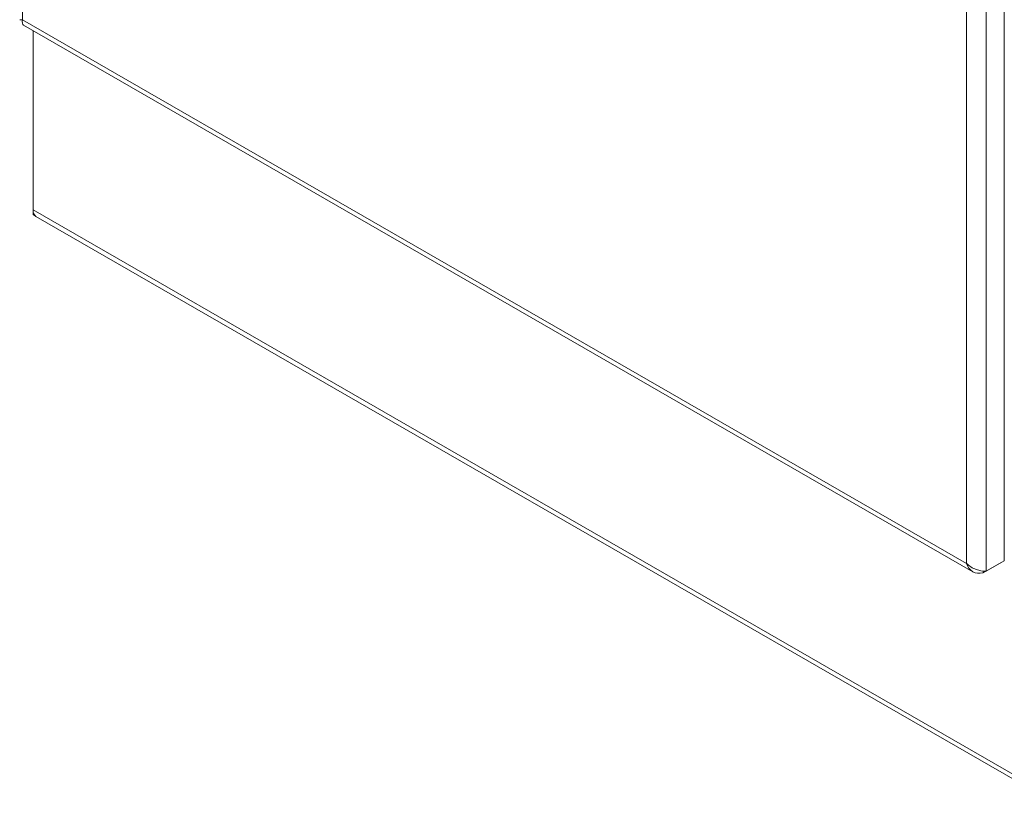
# Model space of a CAD drawing. Units: inches. Extents: x 18 to 362, y 7 to 225.
# Drawn here: x 331 to 349, y 150 to 165 of the extents above; entities that cross this region are included whole.
import ezdxf

# ---------------------------------------------------------------- set-up
doc = ezdxf.new("R2010")
doc.units = ezdxf.units.IN
doc.header["$LTSCALE"] = 22
doc.header["$MEASUREMENT"] = 0
doc.layers.add('Visible (ANSI)', color=7, linetype='Continuous', lineweight=5)
doc.layers.add('Visible Narrow (ANSI)', color=7, linetype='Continuous', lineweight=5)

msp = doc.modelspace()

# ---------------------------------------------------------------- linework, layer by layer
at = {"layer": 'Visible (ANSI)'}
for p, q in [((349.1224, 191.8876), (349.1224, 154.7045)), ((330.8937, 164.6597), (348.5364, 154.4999)), ((331.0685, 161.2247), (331.0685, 164.559)), ((331.0685, 161.2247), (331.0685, 161.1369)), ((331.1161, 161.1095), (331.0685, 161.1369)), ((349.7471, 150.3803), (331.1225, 161.1054)), ((348.7278, 154.477), (349.0628, 154.6699)), ((349.1224, 154.7045), (348.7874, 154.5116)), ((349.0628, 154.6702), (349.0628, 154.6699)), ((348.7278, 154.5122), (348.7278, 154.477))]:
    msp.add_line(p, q, dxfattribs=at)
msp.add_ellipse((331.2521, 161.3304), major_axis=(-0.1295, -0.225), ratio=0.5780931, start_param=5.4958534, end_param=6.2831853, dxfattribs=at)
for points, knots in [([(330.8208, 164.761), (330.8208, 164.7607), (330.8209, 164.7604), (330.8212, 164.7601), (330.8242, 164.7573), (330.8431, 164.7552), (330.8733, 164.7595)], [-0.5, -0.5, -0.5, -0.5, -0.45535893, -0.45535893, -0.45535893, 0, 0, 0, 0]), ([(330.8724, 164.7554), (330.8698, 164.7562), (330.8672, 164.7569), (330.8638, 164.7577), (330.8628, 164.7579), (330.8618, 164.7581)], [0.220476236, 0.220476236, 0.220476236, 0.220476236, 0.263165924, 0.263165924, 0.282257684, 0.282257684, 0.282257684, 0.282257684]), ([(330.8937, 164.6597), (330.8936, 164.6597), (330.8936, 164.6597), (330.8935, 164.6598), (330.8707, 164.673), (330.8621, 164.7104), (330.8733, 164.7595)], [-0.50123104, -0.50123104, -0.50123104, -0.50123104, -0.5, -0.5, -0.5, 0, 0, 0, 0]), ([(348.4203, 154.6549), (348.441, 154.5874), (348.4814, 154.5317), (348.536, 154.5001), (348.5907, 154.4685), (348.6591, 154.4612), (348.7278, 154.477)], [0, 0, 0, 0, 0.7853982, 0.7853982, 0.7853982, 1.5707963, 1.5707963, 1.5707963, 1.5707963]), ([(348.6491, 154.5258), (348.5833, 154.5426), (348.5132, 154.5747), (348.4579, 154.6198), (348.4444, 154.6308), (348.4318, 154.6426), (348.4203, 154.6549)], [0.61016574, 0.61016574, 0.61016574, 0.61016574, 1.38259782, 1.38259782, 1.38259782, 1.57079633, 1.57079633, 1.57079633, 1.57079633])]:
    msp.add_open_spline(points, degree=3, knots=knots, dxfattribs=at)
msp.add_open_spline([(348.7874, 154.5116), (348.7501, 154.5087), (348.7011, 154.5125), (348.6491, 154.5258)], degree=3, dxfattribs=at)
at = {"layer": 'Visible Narrow (ANSI)'}
for p, q in [((330.8733, 201.6561), (330.8733, 164.7595)), ((348.7874, 191.6947), (348.7874, 154.5116)), ((348.4203, 154.6549), (348.4203, 191.5515)), ((330.8733, 164.7595), (348.4203, 154.6549)), ((331.0685, 161.2247), (349.6931, 150.4995))]:
    msp.add_line(p, q, dxfattribs=at)

doc.saveas('drawing.dxf')
